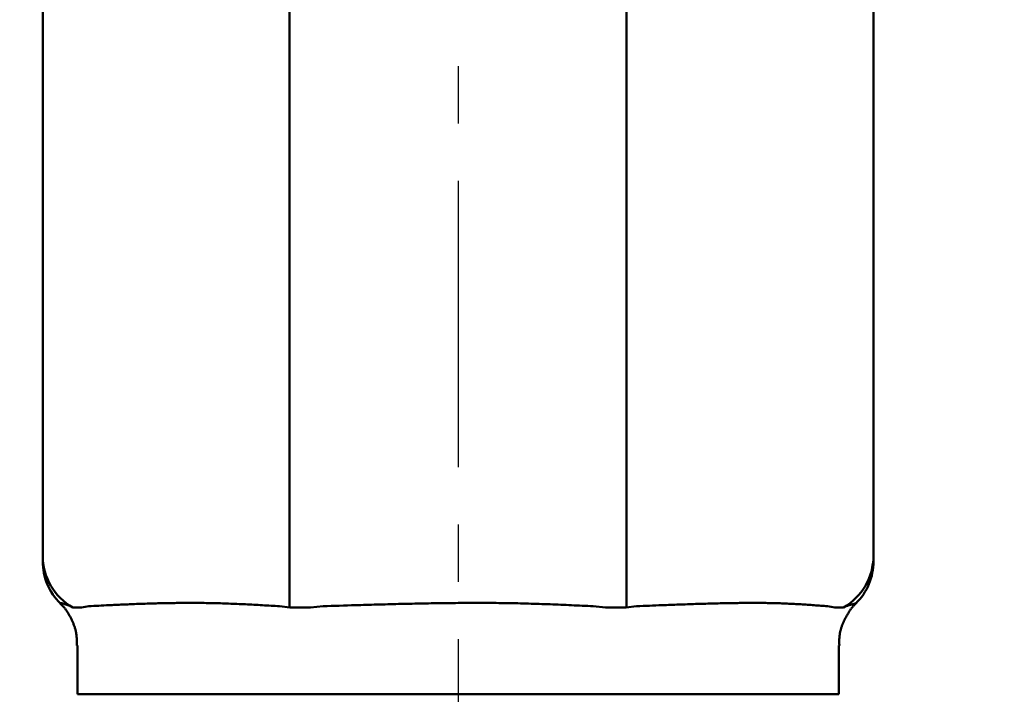
# Model space of a CAD drawing. Units: millimetres. Extents: x 0 to 1054, y -1 to 745.
# Drawn here: x 237 to 287, y 309 to 343 of the extents above; entities that cross this region are included whole.
import ezdxf

# ---------------------------------------------------------------- set-up
doc = ezdxf.new("R2010")
doc.units = ezdxf.units.MM
doc.header["$LTSCALE"] = 0.456252
doc.linetypes.add('CENTER', pattern=[50.8, 31.75, -6.35, 6.35, -6.35])
doc.layers.add('NoLayerName_001', color=7, linetype='Continuous')
doc.styles.get("Standard").update_dxf_attribs({"font": 'txt', "bigfont": 'extfont2'})
doc.dimstyles.get("Standard").update_dxf_attribs({"dimtxt": 2.5, "dimasz": 2.5, "dimexe": 1.25, "dimexo": 0.625, "dimtad": 1, "dimzin": 0, "dimdsep": 46, "dimtxsty": 'Standard', "dimcen": 2.5, "dimadec": 0, "dimazin": 0, "dimtfac": 0.75, "dimtmove": 0, "dimatfit": 3, "dimfxl": 1, "dimarcsym": 0})

# ---------------------------------------------------------------- blocks, each defined once
blk = doc.blocks.new('_OPEN30')
at = {"color": 0, "linetype": 'ByBlock', "lineweight": -2}
for p, q in [((-1, 0.267949), (0, 0)), ((0, 0), (-1, -0.267949)), ((0, 0), (-1, 0))]:
    blk.add_line(p, q, dxfattribs=at)
blk = doc.blocks.new('*D19')
at = {"layer": 'Defpoints', "color": 0}
for p in [(74.594, 602.322), (259.042, 602.322), (259.042, 221.822)]:
    blk.add_point(p, dxfattribs=at)
at = {"layer": 'NoLayerName_001', "color": 0, "linetype": 'Continuous', "lineweight": 25}
for p, q in [((258.417, 602.322), (67.719, 602.322)), ((74.594, 225.572), (74.594, 598.572)), ((258.417, 221.822), (67.719, 221.822))]:
    blk.add_line(p, q, dxfattribs=at)
at = {"layer": 'NoLayerName_001', "color": 0, "lineweight": 25, "xscale": 3.75, "yscale": 3.75, "zscale": 3.75}
for p, rotation in [((74.594, 602.322), 90), ((74.594, 221.822), 270)]:
    blk.add_blockref('_OPEN30', p, dxfattribs=dict(at, rotation=rotation))
at = {"layer": 'NoLayerName_001', "color": 0, "lineweight": 25, "insert": (66.38, 412.072), "char_height": 7.5, "attachment_point": 5, "rotation": 90}
blk.add_mtext('(381)', dxfattribs=at)
blk = doc.blocks.new('*D20')
at = {"layer": 'Defpoints', "color": 0}
for p in [(402.634, 550.322), (435.451, 550.322), (278.342, 248.322)]:
    blk.add_point(p, dxfattribs=at)
at = {"layer": 'NoLayerName_001', "color": 0, "linetype": 'Continuous', "lineweight": 25}
for p, q in [((403.259, 550.322), (442.326, 550.322)), ((435.451, 252.072), (435.451, 546.572)), ((278.967, 248.322), (442.326, 248.322))]:
    blk.add_line(p, q, dxfattribs=at)
at = {"layer": 'NoLayerName_001', "color": 0, "lineweight": 25, "xscale": 3.75, "yscale": 3.75, "zscale": 3.75}
for p, rotation in [((435.451, 550.322), 90), ((435.451, 248.322), 270)]:
    blk.add_blockref('_OPEN30', p, dxfattribs=dict(at, rotation=rotation))
at = {"layer": 'NoLayerName_001', "color": 0, "lineweight": 25, "insert": (429.058, 399.322), "char_height": 7.5, "attachment_point": 5, "rotation": 90}
blk.add_mtext('\\A1;302{\\H6.000000;%%p2.5}', dxfattribs=at)

msp = doc.modelspace()

# ---------------------------------------------------------------- linework, layer by layer
at = {"layer": 'NoLayerName_001', "color": 7, "linetype": 'CENTER', "lineweight": 25}
msp.add_line((259.042, 613.421), (259.042, 212.207), dxfattribs=at)
at = {"layer": 'NoLayerName_001', "color": 7, "linetype": 'Continuous', "lineweight": 50}
for p, q in [((238.042, 316.322), (238.042, 345.38)), ((280.042, 345.38), (280.042, 316.322)), ((250.525, 344.322), (250.525, 313.713)), ((267.558, 344.322), (267.558, 313.713)), ((238.943, 313.93), (238.949, 313.929)), ((279.14, 313.93), (279.134, 313.929)), ((239.792, 311.792), (239.792, 309.322)), ((278.292, 309.322), (278.292, 311.792)), ((239.792, 309.322), (278.292, 309.322))]:
    msp.add_line(p, q, dxfattribs=at)
at = {"layer": 'NoLayerName_001', "color": 8, "linetype": 'Continuous', "lineweight": 50}
for p, q in [((239.56, 313.713), (239.994, 313.713)), ((239.994, 313.713), (240.365, 313.777)), ((250.015, 313.777), (250.538, 313.713)), ((250.538, 313.713), (251.586, 313.713)), ((251.586, 313.713), (252.218, 313.777)), ((265.865, 313.777), (266.497, 313.713)), ((266.497, 313.713), (267.545, 313.713)), ((267.545, 313.713), (268.068, 313.777)), ((277.718, 313.777), (278.089, 313.713)), ((278.089, 313.713), (278.523, 313.713))]:
    msp.add_line(p, q, dxfattribs=at)
at = {"layer": 'NoLayerName_001', "color": 7, "linetype": 'Continuous', "lineweight": 50}
for centre, start, end in [((241.042, 316.322), 180, 240.4005), ((277.042, 316.322), 299.5995, 0), ((241.042, 316.049), 179.9895, 225.3092), ((277.042, 316.049), 314.769, 0.0106)]:
    msp.add_arc(centre, 3, start, end, dxfattribs=at)
msp.add_open_spline([(238.042, 316.074), (238.042, 316.115), (238.042, 316.198), (238.042, 316.281), (238.042, 316.322)], degree=3, dxfattribs=at)
for points, knots in [([(280.042, 316.322), (280.042, 316.231), (280.042, 315.95), (280.042, 316.066), (280.042, 316.074)], [0, 0, 0, 0, 0.2725022, 0.2967212, 0.2967212, 0.2967212, 0.2967212]), ([(238.929, 313.908), (238.949, 313.89), (238.987, 313.856), (239.043, 313.802), (239.096, 313.744), (239.146, 313.685), (239.193, 313.623), (239.239, 313.559), (239.282, 313.494), (239.324, 313.427), (239.364, 313.359), (239.403, 313.29), (239.441, 313.221), (239.478, 313.15), (239.513, 313.079), (239.546, 313.008), (239.577, 312.936), (239.606, 312.863), (239.634, 312.789), (239.658, 312.715), (239.681, 312.64), (239.701, 312.565), (239.718, 312.489), (239.733, 312.412), (239.744, 312.335), (239.753, 312.258), (239.759, 312.18), (239.764, 312.102), (239.767, 312.024), (239.769, 311.946), (239.77, 311.867), (239.77, 311.815), (239.771, 311.789)], [0, 0, 0, 0, 0.077818, 0.155523, 0.233212, 0.311029, 0.389067, 0.467373, 0.545952, 0.624778, 0.703792, 0.782914, 0.862071, 0.941207, 1.020272, 1.099224, 1.17803, 1.256664, 1.335112, 1.413372, 1.491451, 1.569371, 1.647167, 1.724887, 1.802601, 1.880397, 1.958339, 2.036454, 2.114743, 2.193181, 2.271729, 2.350334, 2.350334, 2.350334, 2.350334]), ([(278.317, 311.791), (278.316, 311.814), (278.315, 311.859), (278.313, 311.926), (278.313, 311.993), (278.313, 312.06), (278.314, 312.127), (278.318, 312.194), (278.324, 312.26), (278.332, 312.327), (278.343, 312.393), (278.355, 312.459), (278.37, 312.524), (278.387, 312.589), (278.406, 312.654), (278.427, 312.718), (278.449, 312.782), (278.472, 312.845), (278.497, 312.907), (278.523, 312.969), (278.55, 313.031), (278.579, 313.092), (278.608, 313.152), (278.639, 313.211), (278.671, 313.27), (278.703, 313.329), (278.737, 313.386), (278.772, 313.444), (278.808, 313.501), (278.846, 313.557), (278.884, 313.612), (278.924, 313.666), (278.966, 313.718), (279.01, 313.769), (279.055, 313.819), (279.102, 313.866), (279.135, 313.896), (279.151, 313.911)], [0, 0, 0, 0, 0.067242, 0.134444, 0.201573, 0.268607, 0.335542, 0.402399, 0.469229, 0.536101, 0.603055, 0.67011, 0.737271, 0.804533, 0.87188, 0.939286, 1.006716, 1.074125, 1.141462, 1.20868, 1.275784, 1.342808, 1.409783, 1.476739, 1.543707, 1.610714, 1.67779, 1.744962, 1.812244, 1.87958, 1.946892, 2.014121, 2.081228, 2.148195, 2.215033, 2.28178, 2.34851, 2.34851, 2.34851, 2.34851])]:
    msp.add_open_spline(points, degree=3, knots=knots, dxfattribs=at)
at = {"layer": 'NoLayerName_001', "color": 8, "linetype": 'Continuous', "lineweight": 50}
for points, knots in [([(238.949, 313.929), (238.95, 313.93), (238.952, 313.931), (238.956, 313.933), (238.96, 313.934), (238.966, 313.935), (238.975, 313.934), (238.985, 313.933), (238.999, 313.93), (239.016, 313.926), (239.036, 313.92), (239.061, 313.913), (239.09, 313.904), (239.121, 313.893), (239.156, 313.882), (239.194, 313.869), (239.233, 313.855), (239.29, 313.835), (239.363, 313.809), (239.422, 313.788), (239.453, 313.777)], [0, 0, 0, 0, 0.0034812, 0.007293, 0.0118855, 0.0178249, 0.0257179, 0.0361635, 0.0497429, 0.0670227, 0.0885513, 0.1144948, 0.1444944, 0.1781492, 0.2150553, 0.2548079, 0.2970012, 0.3412289, 0.434161, 0.5303493, 0.5303493, 0.5303493, 0.5303493]), ([(240.365, 313.777), (240.706, 313.794), (241.161, 313.818), (241.731, 313.845), (242.077, 313.861), (242.426, 313.875), (242.779, 313.889), (243.136, 313.902), (243.498, 313.913), (243.865, 313.923), (244.239, 313.932), (244.619, 313.938), (245.005, 313.942), (245.397, 313.944), (245.796, 313.944), (246.199, 313.94), (246.609, 313.933), (247.023, 313.923), (247.441, 313.909), (247.864, 313.892), (248.29, 313.872), (248.719, 313.85), (249.295, 313.819), (249.727, 313.794), (250.015, 313.777)], [0, 0, 0, 0, 1.022941, 1.366731, 1.712932, 2.06215, 2.414989, 2.772059, 3.13397, 3.501334, 3.874765, 4.254725, 4.641081, 5.033566, 5.431913, 5.835862, 6.245159, 6.659553, 7.078722, 7.502062, 7.928894, 8.35853, 8.790276, 9.65729, 9.65729, 9.65729, 9.65729]), ([(252.218, 313.777), (252.763, 313.794), (253.671, 313.823), (254.761, 313.856), (255.488, 313.875), (256.034, 313.889), (256.58, 313.902), (257.127, 313.913), (257.674, 313.923), (258.221, 313.932), (258.769, 313.938), (259.317, 313.942), (259.865, 313.944), (260.413, 313.944), (260.961, 313.94), (261.509, 313.934), (262.055, 313.923), (262.601, 313.909), (263.146, 313.892), (263.691, 313.872), (264.235, 313.85), (264.96, 313.819), (265.503, 313.794), (265.865, 313.777)], [0, 0, 0, 0, 1.635307, 2.72608, 3.271766, 3.817713, 4.363965, 4.910568, 5.457572, 6.005023, 6.552931, 7.101135, 7.64944, 8.197654, 8.745588, 9.293059, 9.839887, 10.385958, 10.931359, 11.476216, 12.020649, 12.564767, 13.65249, 13.65249, 13.65249, 13.65249]), ([(268.068, 313.777), (268.498, 313.794), (269.212, 313.823), (270.067, 313.855), (270.632, 313.875), (271.051, 313.889), (271.466, 313.902), (271.877, 313.913), (272.283, 313.923), (272.684, 313.932), (273.079, 313.938), (273.468, 313.942), (273.851, 313.944), (274.228, 313.944), (274.599, 313.94), (274.964, 313.934), (275.323, 313.923), (275.676, 313.909), (276.024, 313.892), (276.368, 313.873), (276.709, 313.851), (277.047, 313.827), (277.383, 313.802), (277.606, 313.786), (277.718, 313.777)], [0, 0, 0, 0, 1.290897, 2.144168, 2.566959, 2.986457, 3.402114, 3.813386, 4.219729, 4.620599, 5.015551, 5.404496, 5.787437, 6.164381, 6.535344, 6.900348, 7.259424, 7.612768, 7.961126, 8.305355, 8.646299, 8.984789, 9.321648, 9.657694, 9.657694, 9.657694, 9.657694]), ([(278.631, 313.777), (278.691, 313.794), (278.781, 313.818), (278.883, 313.847), (278.937, 313.862), (278.975, 313.872), (279.009, 313.882), (279.042, 313.891), (279.07, 313.9), (279.096, 313.907), (279.117, 313.914), (279.134, 313.919), (279.148, 313.924), (279.154, 313.927), (279.162, 313.93), (279.156, 313.932), (279.15, 313.93), (279.144, 313.93), (279.14, 313.93)], [0, 0, 0, 0, 0.1894044, 0.2775506, 0.3188376, 0.3578303, 0.3942011, 0.4276228, 0.457768, 0.4843102, 0.5069234, 0.5252833, 0.5390697, 0.5479764, 0.5517919, 0.5542572, 0.5617525, 0.5721374, 0.5721374, 0.5721374, 0.5721374])]:
    msp.add_open_spline(points, degree=3, knots=knots, dxfattribs=at)

# ---------------------------------------------------------------- dimensions: what is measured, and where the dimension line sits
at = {"layer": 'NoLayerName_001', "color": 7, "linetype": 'Continuous', "lineweight": 25}
dim = msp.add_linear_dim(base=(74.594, 602.322), p1=(259.042, 221.822), p2=(259.042, 602.322), angle=90, text='(381)', dimstyle='Standard', override={"dimtxt": 7.5, "dimasz": 3.75, "dimexe": 6.875, "dimgap": 2.5, "dimdec": 0, "dimzin": 8, "dimpost": '(<>)', "dimblk": 'OPEN30', "dimclrd": 0, "dimclre": 0, "dimclrt": 0, "dimtp": 0, "dimtm": 0, "dimlwd": 25, "dimlwe": 25}, dxfattribs=at)
dim.commit()
dim.dimension.update_dxf_attribs({"geometry": '*D19', "text_midpoint": (74.594, 412.072), "dimtype": 160})
dim = msp.add_linear_dim(base=(435.451, 550.322), p1=(278.342, 248.322), p2=(402.634, 550.322), angle=90, dimstyle='Standard', override={"dimtxt": 7.5, "dimasz": 3.75, "dimexe": 6.875, "dimgap": 2.5, "dimdec": 1, "dimzin": 8, "dimblk": 'OPEN30', "dimclrd": 0, "dimclre": 0, "dimclrt": 0, "dimtol": 1, "dimtp": 2.5, "dimtm": 2.5, "dimtfac": 0.8, "dimtdec": 1, "dimtolj": 1, "dimlwd": 25, "dimlwe": 25}, dxfattribs=at)
dim.commit()
dim.dimension.update_dxf_attribs({"geometry": '*D20', "text_midpoint": (435.451, 399.322), "dimtype": 160})

doc.saveas('drawing.dxf')
